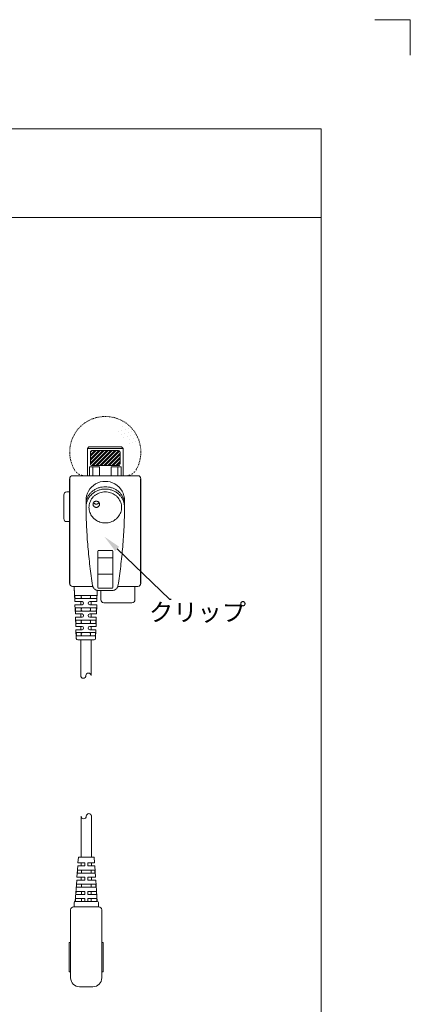
# Model space of a CAD drawing. Extents: x -247 to 159, y -311 to -15.
# Drawn here: x 93 to 159, y -181 to -15 of the extents above; entities that cross this region are included whole.
import ezdxf
from ezdxf import colors
from ezdxf.entities.mleader import LeaderData, LeaderLine
from ezdxf.math import Vec2, Vec3

# ---------------------------------------------------------------- set-up
doc = ezdxf.new("R2010")
doc.units = 0
doc.header["$LTSCALE"] = 0.25
doc.header["$MEASUREMENT"] = 0
doc.linetypes.add('STITCH', pattern=[2, 1, -1])
doc.layers.get('0').update_dxf_attribs({"linetype": 'CONTINUOUS'})
for name, color, linetype, lineweight in [('kiki', 7, 'CONTINUOUS', 13), ('sunpou', 3, 'CONTINUOUS', 13), ('waku', 7, 'CONTINUOUS', 15)]:
    doc.layers.add(name, color=color, linetype=linetype, lineweight=lineweight)
doc.layers.add('図枠1', color=254, linetype='CONTINUOUS')
doc.styles.get("Standard").update_dxf_attribs({"font": 'txt', "bigfont": 'bigfont.shx'})

msp = doc.modelspace()

# ---------------------------------------------------------------- hatches: boundary and pattern name
at = {"layer": 'kiki'}
h = msp.add_hatch(dxfattribs=at)
h.set_pattern_fill('ANSI32', color=256, scale=0.05, angle=360, style=0)
h.set_pattern_definition([(45, (2415.83705, -794.9784), (-0.3367596, 0.3367596), []), (45, (2416.06156, -794.9784), (-0.3367596, 0.3367596), [])])
h.paths.add_polyline_path([(105.58, -87.39, 0.414214), (105.33, -87.64), (105.33, -89.64, 0.414214), (105.58, -89.89), (110.08, -89.89, 0.414214), (110.33, -89.64), (110.33, -87.64, 0.414214), (110.08, -87.39)])

# ---------------------------------------------------------------- linework, layer by layer
for p, q in [((101.83, -109.82), (101.83, -92.12)), ((113.83, -109.82), (113.83, -92.12))]:
    msp.add_line(p, q)
for p, q in [((110.07, -84.19), (110.07, -84.19)), ((110.51, -84.69), (110.51, -84.69)), ((110.65, -84.04), (110.65, -84.04)), ((110.78, -83.38), (110.78, -83.38)), ((111.09, -84.54), (111.09, -84.54)), ((111.22, -83.88), (111.22, -83.88)), ((111.67, -84.38), (111.67, -84.38)), ((111.8, -83.73), (111.8, -83.73)), ((112.25, -84.23), (112.25, -84.23)), ((112.69, -84.73), (112.69, -84.73)), ((110.96, -85.19), (110.96, -85.19)), ((111.53, -85.04), (111.53, -85.04)), ((111.84, -86.19), (111.84, -86.19)), ((111.98, -85.54), (111.98, -85.54)), ((112.11, -84.88), (112.11, -84.88)), ((112.42, -86.04), (112.42, -86.04)), ((112.55, -85.38), (112.55, -85.38)), ((113, -85.88), (113, -85.88)), ((113.13, -85.23), (113.13, -85.23)), ((105.08, -86.77), (104.83, -87.02)), ((104.83, -87.02), (104.83, -91.62)), ((104.83, -87.02), (110.83, -87.02)), ((105.08, -86.77), (110.58, -86.77)), ((110.58, -86.77), (110.83, -87.02)), ((110.83, -87.02), (110.83, -91.62)), ((105.17, -90.12), (106.83, -90.12)), ((105.17, -90.12), (105.17, -91.62)), ((105.75, -90.12), (105.75, -91.62)), ((106.83, -90.12), (106.83, -91.62)), ((108.83, -90.12), (110.5, -90.12)), ((108.83, -90.12), (108.83, -91.62)), ((109.92, -90.12), (109.92, -91.62)), ((110.5, -90.12), (110.5, -91.62)), ((102.33, -91.62), (113.33, -91.62)), ((103.06, -91.62), (112.6, -91.62)), ((101.83, -94.37), (101.33, -94.37)), ((100.83, -94.87), (100.83, -98.87)), ((103.74, -149.11), (103.74, -156.01)), ((105.49, -148.98), (105.49, -156.01)), ((103.29, -156.01), (103.22, -157.01)), ((103.29, -156.01), (105.94, -156.01)), ((105.94, -156.01), (106.01, -157.01)), ((103.19, -157.51), (103.06, -159.41)), ((104.37, -157.51), (103.19, -157.51)), ((104.37, -157.01), (103.22, -157.01)), ((103.74, -157.51), (103.74, -157.01)), ((104.37, -157.51), (104.37, -157.01)), ((106.01, -157.01), (104.87, -157.01)), ((104.87, -157.01), (104.87, -157.51)), ((106.05, -157.51), (104.87, -157.51)), ((105.49, -157.51), (105.49, -157.01)), ((106.05, -157.51), (106.18, -159.41)), ((104.37, -159.41), (103.06, -159.41)), ((106.1, -158.71), (103.14, -158.71)), ((103.18, -158.21), (106.06, -158.21)), ((103.74, -159.91), (103.74, -159.41)), ((103.81, -158.71), (103.81, -158.21)), ((104.37, -159.91), (104.37, -159.41)), ((106.18, -159.41), (104.87, -159.41)), ((104.87, -159.41), (104.87, -159.91)), ((105.43, -158.71), (105.43, -158.21)), ((105.49, -159.91), (105.49, -159.41)), ((103.02, -159.91), (102.77, -163.51)), ((106.27, -161.11), (102.97, -161.11)), ((103, -160.61), (106.23, -160.61)), ((104.37, -159.91), (103.02, -159.91)), ((103.81, -161.11), (103.81, -160.61)), ((106.22, -159.91), (104.87, -159.91)), ((105.43, -161.11), (105.43, -160.61)), ((106.22, -159.91), (106.47, -163.51)), ((104.37, -162.31), (102.88, -162.31)), ((104.37, -161.81), (102.92, -161.81)), ((103.81, -162.31), (103.81, -161.81)), ((104.37, -162.31), (104.37, -161.81)), ((104.87, -161.81), (104.87, -162.31)), ((106.32, -161.81), (104.87, -161.81)), ((106.35, -162.31), (104.87, -162.31)), ((105.43, -162.31), (105.43, -161.81)), ((102.49, -164.41), (106.74, -164.41)), ((102.57, -164.41), (102.57, -163.66)), ((102.72, -163.51), (106.52, -163.51)), ((104.37, -163.01), (102.83, -163.01)), ((103.81, -163.51), (103.81, -163.01)), ((104.37, -163.51), (104.37, -163.01)), ((106.4, -163.01), (104.87, -163.01)), ((104.87, -163.01), (104.87, -163.51)), ((105.43, -163.51), (105.43, -163.01)), ((106.67, -164.41), (106.67, -163.66)), ((101.99, -176.41), (101.99, -164.91)), ((107.24, -176.41), (107.24, -164.91)), ((101.74, -175.41), (101.74, -170.41)), ((101.99, -170.41), (101.74, -170.41)), ((107.49, -170.41), (107.24, -170.41)), ((107.49, -175.41), (107.49, -170.41)), ((101.99, -175.41), (101.74, -175.41)), ((107.49, -175.41), (107.24, -175.41)), ((103.49, -177.91), (105.74, -177.91))]:
    msp.add_line(p, q, dxfattribs=at)
at = {"layer": 'kiki', "lineweight": 15}
for p, q in [((104.58, -96.42), (104.58, -97)), ((111.08, -97), (111.08, -96.42)), ((101.33, -99.37), (101.83, -99.37)), ((106.58, -110.48), (106.58, -104.38)), ((106.73, -104.23), (108.93, -104.23)), ((109.08, -110.48), (109.08, -104.38)), ((106.58, -105.5), (109.08, -105.5)), ((106.58, -108.25), (109.08, -108.25)), ((102.33, -110.32), (105.73, -110.32)), ((102.61, -110.32), (102.66, -111.82)), ((102.7, -112.87), (102.61, -110.32)), ((102.7, -112.87), (102.61, -110.32)), ((106.49, -110.98), (106.42, -112.87)), ((106.49, -110.98), (106.42, -112.87)), ((106.69, -111), (108.98, -111)), ((106.73, -110.63), (108.93, -110.63)), ((107.08, -111), (107.08, -112.57)), ((109.94, -110.32), (113.33, -110.32)), ((112.83, -110.32), (112.83, -112.57)), ((103.91, -112.87), (102.7, -112.87)), ((103.91, -112.87), (102.7, -112.87)), ((106.34, -111.82), (102.78, -111.82)), ((106.34, -111.82), (102.78, -111.82)), ((106.32, -112.37), (102.8, -112.37)), ((106.32, -112.37), (102.8, -112.37)), ((103.68, -112.87), (103.68, -113.42)), ((106.42, -112.87), (105.21, -112.87)), ((106.42, -112.87), (105.21, -112.87)), ((105.43, -112.87), (105.43, -113.42)), ((103.91, -113.42), (102.72, -113.42)), ((102.78, -114.97), (102.72, -113.42)), ((103.91, -113.42), (102.72, -113.42)), ((102.78, -114.97), (102.72, -113.42)), ((106.26, -113.92), (102.86, -113.92)), ((106.26, -113.92), (102.86, -113.92)), ((106.24, -114.47), (102.88, -114.47)), ((106.24, -114.47), (102.88, -114.47)), ((106.4, -113.42), (105.21, -113.42)), ((106.4, -113.42), (105.21, -113.42)), ((106.4, -113.42), (106.34, -114.97)), ((106.4, -113.42), (106.34, -114.97)), ((107.58, -113.07), (112.33, -113.07)), ((103.91, -114.97), (102.78, -114.97)), ((103.91, -114.97), (102.78, -114.97)), ((103.91, -115.52), (102.8, -115.52)), ((103.91, -115.52), (102.8, -115.52)), ((102.85, -117.07), (102.8, -115.52)), ((102.85, -117.07), (102.8, -115.52)), ((106.18, -116.02), (102.94, -116.02)), ((106.18, -116.02), (102.94, -116.02)), ((103.68, -114.97), (103.68, -115.52)), ((106.34, -114.97), (105.21, -114.97)), ((106.34, -114.97), (105.21, -114.97)), ((106.32, -115.52), (105.21, -115.52)), ((106.32, -115.52), (105.21, -115.52)), ((105.43, -114.97), (105.43, -115.52)), ((106.32, -115.52), (106.27, -117.07)), ((106.32, -115.52), (106.27, -117.07)), ((103.91, -117.07), (102.85, -117.07)), ((103.91, -117.07), (102.85, -117.07)), ((103.91, -117.62), (102.87, -117.62)), ((103.91, -117.62), (102.87, -117.62)), ((102.93, -119.08), (102.87, -117.62)), ((102.93, -119.08), (102.87, -117.62)), ((106.16, -116.57), (102.96, -116.57)), ((106.16, -116.57), (102.96, -116.57)), ((103.68, -117.07), (103.68, -117.62)), ((106.27, -117.07), (105.21, -117.07)), ((106.27, -117.07), (105.21, -117.07)), ((106.25, -117.62), (105.21, -117.62)), ((106.25, -117.62), (105.21, -117.62)), ((105.43, -117.07), (105.43, -117.62)), ((106.25, -117.62), (106.19, -119.08)), ((106.25, -117.62), (106.19, -119.08)), ((106.1, -118.12), (103.02, -118.12)), ((106.1, -118.12), (103.02, -118.12)), ((106.07, -118.67), (103.04, -118.67)), ((106.07, -118.67), (103.04, -118.67)), ((103.18, -119.32), (105.94, -119.32)), ((103.18, -119.32), (105.94, -119.32)), ((103.68, -119.32), (103.68, -125.38)), ((105.43, -119.32), (105.43, -125.38))]:
    msp.add_line(p, q, dxfattribs=at)
at = {"layer": 'kiki'}
msp.add_lwpolyline([(105.58, -89.89), (110.08, -89.89, 0.414214), (110.33, -89.64), (110.33, -87.64, 0.414214), (110.08, -87.39), (105.58, -87.39, 0.414214), (105.33, -87.64), (105.33, -89.64, 0.414214)], format="xyb", close=True, dxfattribs=at)
at = {"layer": 'kiki', "linetype": 'STITCH', "ltscale": 0.3}
msp.add_arc((107.83, -87.62), 6, 330, 210, dxfattribs=at)
at = {"layer": 'kiki', "linetype": 'STITCH'}
for centre, start, end in [((104.37, -89.62), 210, 270), ((111.3, -89.62), 270, 330)]:
    msp.add_arc(centre, 2, start, end, dxfattribs=at)
at = {"layer": 'kiki'}
for centre, radius, start, end in [((102.33, -92.12), 0.5, 90, 180), ((107.83, -95.82), 3.25, 359.4006, 180.5994), ((113.33, -92.12), 0.5, 0, 90), ((101.33, -94.87), 0.5, 90, 180), ((204.11, -94.81), 99.53, 180.5994, 180.8788), ((11.56, -94.81), 99.53, 359.1212, 359.4006), ((104.18, -149.11), 0.437, 180, 360), ((105.06, -149.11), 0.438, 0, 180), ((102.49, -164.91), 0.5, 90, 180), ((102.72, -163.66), 0.15, 90, 180), ((106.52, -163.66), 0.15, 0, 90), ((106.74, -164.91), 0.5, 0, 90), ((103.49, -176.41), 1.5, 180, 270), ((105.74, -176.41), 1.5, 270, 0)]:
    msp.add_arc(centre, radius, start, end, dxfattribs=at)
at = {"layer": 'kiki', "lineweight": 15}
for centre, radius, start, end in [((101.33, -98.87), 0.5, 180, 270), ((106.73, -104.38), 0.15, 90, 180), ((108.93, -104.38), 0.15, 360, 90), ((102.33, -109.82), 0.5, 180, 270), ((106.73, -110.48), 0.15, 180, 270), ((108.93, -110.48), 0.15, 270, 0), ((113.33, -109.82), 0.5, 270, 0), ((103.91, -113.14), 0.275, 270, 90), ((103.91, -113.14), 0.275, 270, 90), ((105.21, -113.14), 0.275, 90, 270), ((105.21, -113.14), 0.275, 90, 270), ((107.58, -112.57), 0.5, 180, 270), ((112.33, -112.57), 0.5, 270, 0), ((103.91, -115.24), 0.275, 270, 90), ((103.91, -115.24), 0.275, 270, 90), ((105.21, -115.24), 0.275, 90, 270), ((105.21, -115.24), 0.275, 90, 270), ((103.91, -117.34), 0.275, 270, 90), ((103.91, -117.34), 0.275, 270, 90), ((105.21, -117.34), 0.275, 90, 270), ((105.21, -117.34), 0.275, 90, 270), ((103.18, -119.07), 0.25, 182.0681, 270), ((103.18, -119.07), 0.25, 182.0681, 270), ((105.94, -119.07), 0.25, 270, 357.9319), ((105.94, -119.07), 0.25, 270, 357.9319), ((104.12, -125.38), 0.438, 180, 0), ((105, -125.38), 0.438, 0, 180)]:
    msp.add_arc(centre, radius, start, end, dxfattribs=at)
at = {"layer": 'kiki'}
for points, start_tangent, end_tangent in [([(111.08, -96.42), (111.04, -95.96), (110.91, -95.49), (110.7, -95.04), (110.4, -94.63), (110.04, -94.27), (109.61, -93.97), (109.14, -93.74), (108.63, -93.58), (108.1, -93.5), (107.57, -93.5), (107.04, -93.58), (106.53, -93.74), (106.06, -93.97), (105.63, -94.27), (105.27, -94.63), (104.97, -95.04), (104.75, -95.49), (104.62, -95.96), (104.58, -96.42)], (-0.000174, 1), (-0.000174, -1)), ([(111.08, -96.97), (111.04, -96.46), (110.9, -95.93), (110.66, -95.44), (110.34, -94.99), (109.94, -94.61), (109.47, -94.3), (108.95, -94.07), (108.4, -93.92), (107.83, -93.88), (107.27, -93.92), (106.72, -94.07), (106.2, -94.3), (105.73, -94.61), (105.33, -94.99), (105.01, -95.44), (104.77, -95.93), (104.63, -96.46), (104.58, -96.97)], (-0.000163, 1), (-0.000163, -1)), ([(107.83, -99.58), (107.38, -99.55), (106.94, -99.44), (106.53, -99.27), (106.15, -99.03), (105.81, -98.74), (105.53, -98.4), (105.32, -98.02), (105.17, -97.61), (105.09, -97.18), (105.09, -96.75), (105.17, -96.33), (105.32, -95.92), (105.53, -95.54), (105.81, -95.2), (106.15, -94.9), (106.53, -94.67), (106.94, -94.49), (107.38, -94.39), (107.83, -94.35)], (-1, 0), (1, 0)), ([(107.83, -94.35), (108.29, -94.39), (108.73, -94.49), (109.14, -94.67), (109.52, -94.9), (109.86, -95.2), (110.14, -95.54), (110.35, -95.92), (110.5, -96.33), (110.58, -96.75), (110.58, -97.18), (110.5, -97.61), (110.35, -98.02), (110.14, -98.4), (109.86, -98.74), (109.52, -99.03), (109.14, -99.27), (108.73, -99.44), (108.29, -99.55), (107.83, -99.58)], (1, 0), (-1, 0)), ([(106.31, -96.97), (106.22, -96.96), (106.13, -96.94), (106.05, -96.9), (105.97, -96.86), (105.91, -96.8), (105.85, -96.73), (105.81, -96.65), (105.78, -96.57), (105.76, -96.49), (105.76, -96.4), (105.78, -96.32), (105.81, -96.23), (105.85, -96.16), (105.91, -96.09), (105.97, -96.03), (106.05, -95.98), (106.13, -95.95), (106.22, -95.93), (106.31, -95.92)], (-1, 0), (1, 0)), ([(106.31, -95.92), (106.4, -95.93), (106.49, -95.95), (106.57, -95.98), (106.65, -96.03), (106.72, -96.09), (106.77, -96.16), (106.82, -96.23), (106.85, -96.32), (106.86, -96.4), (106.86, -96.49), (106.85, -96.57), (106.82, -96.65), (106.77, -96.73), (106.72, -96.8), (106.65, -96.86), (106.57, -96.9), (106.49, -96.94), (106.4, -96.96), (106.31, -96.97)], (1, 0), (-1, 0)), ([(103.18, -158.21), (103.16, -158.46), (103.14, -158.71)], (-0.07157, -0.997436), (-0.071487, -0.997442)), ([(106.1, -158.71), (106.08, -158.46), (106.06, -158.21)], (-0.071487, 0.997442), (-0.07157, 0.997436)), ([(103, -160.61), (102.99, -160.86), (102.97, -161.11)], (-0.071223, -0.99746), (-0.071164, -0.997465)), ([(106.27, -161.11), (106.25, -160.86), (106.23, -160.61)], (-0.071164, 0.997465), (-0.071223, 0.99746)), ([(102.92, -161.81), (102.9, -162.06), (102.88, -162.31)], (-0.071087, -0.99747), (-0.071036, -0.997474)), ([(106.35, -162.31), (106.34, -162.06), (106.32, -161.81)], (-0.071036, 0.997474), (-0.071087, 0.99747)), ([(102.83, -163.01), (102.82, -163.26), (102.8, -163.51)], (-0.070971, -0.997478), (-0.070927, -0.997482)), ([(106.44, -163.51), (106.42, -163.26), (106.4, -163.01)], (-0.070927, 0.997482), (-0.070971, 0.997478))]:
    msp.add_spline(points, degree=3, dxfattribs=dict(at, start_tangent=start_tangent, end_tangent=end_tangent))
for points, knots in [([(106.31, -96.42), (106.28, -96.42), (106.22, -96.42), (106.13, -96.39), (106.05, -96.36), (105.97, -96.31), (105.91, -96.25), (105.86, -96.2), (105.85, -96.18), (105.84, -96.17)], [0, 0, 0, 0, 0.181615, 0.362766, 0.543036, 0.722097, 0.899748, 1.075938, 1.105913, 1.105913, 1.105913, 1.105913]), ([(106.78, -96.17), (106.78, -96.18), (106.76, -96.2), (106.72, -96.25), (106.65, -96.31), (106.57, -96.36), (106.49, -96.39), (106.4, -96.42), (106.34, -96.42), (106.31, -96.42)], [2.261961, 2.261961, 2.261961, 2.261961, 2.291937, 2.468127, 2.645778, 2.824839, 3.005108, 3.186259, 3.367874, 3.367874, 3.367874, 3.367874])]:
    msp.add_open_spline(points, degree=3, knots=knots, dxfattribs=at)
at = {"layer": 'kiki', "lineweight": 15}
for points, start_tangent, end_tangent in [([(104.58, -97), (104.68, -100.31), (104.9, -103.61), (105.24, -106.91), (105.7, -110.19)], (0.011, -0.999939), (0.157301, -0.987551)), ([(109.97, -110.19), (110.43, -106.91), (110.77, -103.61), (110.99, -100.31), (111.08, -97)], (0.157301, 0.987551), (0.011, 0.999939)), ([(106.69, -111), (106.49, -110.98), (106.3, -110.92), (106.12, -110.82), (105.97, -110.7), (105.84, -110.55), (105.75, -110.37), (105.7, -110.19)], (-1, 0), (-0.157301, 0.987551)), ([(109.97, -110.19), (109.92, -110.37), (109.83, -110.55), (109.7, -110.7), (109.55, -110.82), (109.37, -110.92), (109.18, -110.98), (108.98, -111)], (-0.157301, -0.987551), (-1, 0))]:
    msp.add_spline(points, degree=3, dxfattribs=dict(at, start_tangent=start_tangent, end_tangent=end_tangent))
for points in [[(102.8, -112.37), (102.79, -112.37), (102.77, -112.36), (102.75, -112.33), (102.74, -112.29), (102.72, -112.23), (102.72, -112.16), (102.71, -112.09), (102.71, -112.02), (102.71, -111.95), (102.72, -111.9), (102.73, -111.85), (102.75, -111.82), (102.77, -111.82), (102.78, -111.82)], [(102.8, -112.37), (102.79, -112.37), (102.77, -112.36), (102.75, -112.33), (102.74, -112.29), (102.72, -112.23), (102.72, -112.16), (102.71, -112.09), (102.71, -112.02), (102.71, -111.95), (102.72, -111.9), (102.73, -111.85), (102.75, -111.82), (102.77, -111.82), (102.78, -111.82)], [(106.34, -111.82), (106.35, -111.82), (106.37, -111.82), (106.38, -111.85), (106.4, -111.9), (106.41, -111.95), (106.41, -112.02), (106.41, -112.09), (106.4, -112.16), (106.4, -112.23), (106.38, -112.29), (106.37, -112.33), (106.35, -112.36), (106.33, -112.37), (106.32, -112.37)], [(106.34, -111.82), (106.35, -111.82), (106.37, -111.82), (106.38, -111.85), (106.4, -111.9), (106.41, -111.95), (106.41, -112.02), (106.41, -112.09), (106.4, -112.16), (106.4, -112.23), (106.38, -112.29), (106.37, -112.33), (106.35, -112.36), (106.33, -112.37), (106.32, -112.37)], [(102.88, -114.47), (102.87, -114.47), (102.85, -114.46), (102.83, -114.43), (102.81, -114.39), (102.8, -114.33), (102.79, -114.26), (102.79, -114.19), (102.79, -114.12), (102.79, -114.05), (102.8, -114), (102.81, -113.95), (102.83, -113.92), (102.85, -113.92), (102.86, -113.92)], [(102.88, -114.47), (102.87, -114.47), (102.85, -114.46), (102.83, -114.43), (102.81, -114.39), (102.8, -114.33), (102.79, -114.26), (102.79, -114.19), (102.79, -114.12), (102.79, -114.05), (102.8, -114), (102.81, -113.95), (102.83, -113.92), (102.85, -113.92), (102.86, -113.92)], [(106.26, -113.92), (106.27, -113.92), (106.29, -113.92), (106.31, -113.95), (106.32, -114), (106.33, -114.05), (106.33, -114.12), (106.33, -114.19), (106.33, -114.26), (106.32, -114.33), (106.31, -114.39), (106.29, -114.43), (106.27, -114.46), (106.25, -114.47), (106.24, -114.47)], [(106.26, -113.92), (106.27, -113.92), (106.29, -113.92), (106.31, -113.95), (106.32, -114), (106.33, -114.05), (106.33, -114.12), (106.33, -114.19), (106.33, -114.26), (106.32, -114.33), (106.31, -114.39), (106.29, -114.43), (106.27, -114.46), (106.25, -114.47), (106.24, -114.47)], [(102.96, -116.57), (102.95, -116.57), (102.93, -116.56), (102.91, -116.53), (102.89, -116.49), (102.88, -116.43), (102.87, -116.36), (102.87, -116.29), (102.87, -116.22), (102.87, -116.15), (102.88, -116.1), (102.89, -116.05), (102.91, -116.02), (102.93, -116.02), (102.94, -116.02)], [(102.96, -116.57), (102.95, -116.57), (102.93, -116.56), (102.91, -116.53), (102.89, -116.49), (102.88, -116.43), (102.87, -116.36), (102.87, -116.29), (102.87, -116.22), (102.87, -116.15), (102.88, -116.1), (102.89, -116.05), (102.91, -116.02), (102.93, -116.02), (102.94, -116.02)], [(106.18, -116.02), (106.19, -116.02), (106.21, -116.02), (106.23, -116.05), (106.24, -116.1), (106.25, -116.15), (106.25, -116.22), (106.25, -116.29), (106.25, -116.36), (106.24, -116.43), (106.23, -116.49), (106.21, -116.53), (106.19, -116.56), (106.17, -116.57), (106.16, -116.57)], [(106.18, -116.02), (106.19, -116.02), (106.21, -116.02), (106.23, -116.05), (106.24, -116.1), (106.25, -116.15), (106.25, -116.22), (106.25, -116.29), (106.25, -116.36), (106.24, -116.43), (106.23, -116.49), (106.21, -116.53), (106.19, -116.56), (106.17, -116.57), (106.16, -116.57)], [(103.04, -118.67), (103.03, -118.67), (103.01, -118.66), (102.99, -118.63), (102.97, -118.59), (102.96, -118.53), (102.95, -118.46), (102.94, -118.39), (102.94, -118.32), (102.95, -118.25), (102.96, -118.2), (102.97, -118.15), (102.99, -118.12), (103.01, -118.12), (103.02, -118.12)], [(103.04, -118.67), (103.03, -118.67), (103.01, -118.66), (102.99, -118.63), (102.97, -118.59), (102.96, -118.53), (102.95, -118.46), (102.94, -118.39), (102.94, -118.32), (102.95, -118.25), (102.96, -118.2), (102.97, -118.15), (102.99, -118.12), (103.01, -118.12), (103.02, -118.12)], [(106.1, -118.12), (106.11, -118.12), (106.13, -118.12), (106.15, -118.15), (106.16, -118.2), (106.17, -118.25), (106.18, -118.32), (106.18, -118.39), (106.17, -118.46), (106.16, -118.53), (106.15, -118.59), (106.13, -118.63), (106.11, -118.66), (106.09, -118.67), (106.07, -118.67)], [(106.1, -118.12), (106.11, -118.12), (106.13, -118.12), (106.15, -118.15), (106.16, -118.2), (106.17, -118.25), (106.18, -118.32), (106.18, -118.39), (106.17, -118.46), (106.16, -118.53), (106.15, -118.59), (106.13, -118.63), (106.11, -118.66), (106.09, -118.67), (106.07, -118.67)]]:
    msp.add_open_spline(points, degree=3, dxfattribs=at)
for points in [[(103.97, -111.82), (103.94, -111.82), (103.92, -111.82), (103.86, -111.84), (103.84, -111.86), (103.8, -111.91), (103.79, -111.94), (103.77, -112.01), (103.77, -112.05), (103.77, -112.13), (103.77, -112.17), (103.79, -112.25), (103.8, -112.28), (103.84, -112.33), (103.86, -112.34), (103.91, -112.36), (103.94, -112.37), (103.97, -112.37)], [(103.97, -111.82), (103.94, -111.82), (103.92, -111.82), (103.86, -111.84), (103.84, -111.86), (103.8, -111.91), (103.79, -111.94), (103.77, -112.01), (103.77, -112.05), (103.77, -112.13), (103.77, -112.17), (103.79, -112.25), (103.8, -112.28), (103.84, -112.33), (103.86, -112.34), (103.91, -112.36), (103.94, -112.37), (103.97, -112.37)], [(105.15, -112.37), (105.18, -112.37), (105.2, -112.36), (105.26, -112.34), (105.28, -112.33), (105.31, -112.28), (105.33, -112.25), (105.35, -112.18), (105.35, -112.13), (105.35, -112.05), (105.35, -112.01), (105.33, -111.94), (105.31, -111.91), (105.28, -111.86), (105.26, -111.84), (105.2, -111.82), (105.18, -111.82), (105.15, -111.82)], [(105.15, -112.37), (105.18, -112.37), (105.2, -112.36), (105.26, -112.34), (105.28, -112.33), (105.31, -112.28), (105.33, -112.25), (105.35, -112.18), (105.35, -112.13), (105.35, -112.05), (105.35, -112.01), (105.33, -111.94), (105.31, -111.91), (105.28, -111.86), (105.26, -111.84), (105.2, -111.82), (105.18, -111.82), (105.15, -111.82)], [(103.97, -113.92), (103.94, -113.92), (103.92, -113.92), (103.86, -113.94), (103.84, -113.96), (103.8, -114.01), (103.79, -114.04), (103.77, -114.11), (103.77, -114.15), (103.77, -114.23), (103.77, -114.27), (103.79, -114.35), (103.8, -114.38), (103.84, -114.43), (103.86, -114.44), (103.91, -114.46), (103.94, -114.47), (103.97, -114.47)], [(103.97, -113.92), (103.94, -113.92), (103.92, -113.92), (103.86, -113.94), (103.84, -113.96), (103.8, -114.01), (103.79, -114.04), (103.77, -114.11), (103.77, -114.15), (103.77, -114.23), (103.77, -114.27), (103.79, -114.35), (103.8, -114.38), (103.84, -114.43), (103.86, -114.44), (103.91, -114.46), (103.94, -114.47), (103.97, -114.47)], [(105.15, -114.47), (105.18, -114.47), (105.2, -114.46), (105.26, -114.44), (105.28, -114.43), (105.31, -114.38), (105.33, -114.35), (105.35, -114.28), (105.35, -114.23), (105.35, -114.15), (105.35, -114.11), (105.33, -114.04), (105.31, -114.01), (105.28, -113.96), (105.26, -113.94), (105.2, -113.92), (105.18, -113.92), (105.15, -113.92)], [(105.15, -114.47), (105.18, -114.47), (105.2, -114.46), (105.26, -114.44), (105.28, -114.43), (105.31, -114.38), (105.33, -114.35), (105.35, -114.28), (105.35, -114.23), (105.35, -114.15), (105.35, -114.11), (105.33, -114.04), (105.31, -114.01), (105.28, -113.96), (105.26, -113.94), (105.2, -113.92), (105.18, -113.92), (105.15, -113.92)], [(103.97, -116.02), (103.94, -116.02), (103.92, -116.02), (103.86, -116.04), (103.84, -116.06), (103.8, -116.11), (103.79, -116.14), (103.77, -116.21), (103.77, -116.25), (103.77, -116.33), (103.77, -116.37), (103.79, -116.45), (103.8, -116.48), (103.84, -116.53), (103.86, -116.54), (103.91, -116.56), (103.94, -116.57), (103.97, -116.57)], [(103.97, -116.02), (103.94, -116.02), (103.92, -116.02), (103.86, -116.04), (103.84, -116.06), (103.8, -116.11), (103.79, -116.14), (103.77, -116.21), (103.77, -116.25), (103.77, -116.33), (103.77, -116.37), (103.79, -116.45), (103.8, -116.48), (103.84, -116.53), (103.86, -116.54), (103.91, -116.56), (103.94, -116.57), (103.97, -116.57)], [(105.15, -116.57), (105.18, -116.57), (105.2, -116.56), (105.26, -116.54), (105.28, -116.53), (105.31, -116.48), (105.33, -116.45), (105.35, -116.38), (105.35, -116.33), (105.35, -116.25), (105.35, -116.21), (105.33, -116.14), (105.31, -116.11), (105.28, -116.06), (105.26, -116.04), (105.2, -116.02), (105.18, -116.02), (105.15, -116.02)], [(105.15, -116.57), (105.18, -116.57), (105.2, -116.56), (105.26, -116.54), (105.28, -116.53), (105.31, -116.48), (105.33, -116.45), (105.35, -116.38), (105.35, -116.33), (105.35, -116.25), (105.35, -116.21), (105.33, -116.14), (105.31, -116.11), (105.28, -116.06), (105.26, -116.04), (105.2, -116.02), (105.18, -116.02), (105.15, -116.02)], [(103.97, -118.12), (103.94, -118.12), (103.92, -118.12), (103.86, -118.14), (103.84, -118.16), (103.8, -118.21), (103.79, -118.24), (103.77, -118.31), (103.77, -118.35), (103.77, -118.43), (103.77, -118.47), (103.79, -118.55), (103.8, -118.58), (103.84, -118.63), (103.86, -118.64), (103.91, -118.66), (103.94, -118.67), (103.97, -118.67)], [(103.97, -118.12), (103.94, -118.12), (103.92, -118.12), (103.86, -118.14), (103.84, -118.16), (103.8, -118.21), (103.79, -118.24), (103.77, -118.31), (103.77, -118.35), (103.77, -118.43), (103.77, -118.47), (103.79, -118.55), (103.8, -118.58), (103.84, -118.63), (103.86, -118.64), (103.91, -118.66), (103.94, -118.67), (103.97, -118.67)], [(105.15, -118.67), (105.18, -118.67), (105.2, -118.66), (105.26, -118.64), (105.28, -118.63), (105.31, -118.58), (105.33, -118.55), (105.35, -118.48), (105.35, -118.43), (105.35, -118.35), (105.35, -118.31), (105.33, -118.24), (105.31, -118.21), (105.28, -118.16), (105.26, -118.14), (105.2, -118.12), (105.18, -118.12), (105.15, -118.12)], [(105.15, -118.67), (105.18, -118.67), (105.2, -118.66), (105.26, -118.64), (105.28, -118.63), (105.31, -118.58), (105.33, -118.55), (105.35, -118.48), (105.35, -118.43), (105.35, -118.35), (105.35, -118.31), (105.33, -118.24), (105.31, -118.21), (105.28, -118.16), (105.26, -118.14), (105.2, -118.12), (105.18, -118.12), (105.15, -118.12)]]:
    msp.add_open_spline(points, degree=3, knots=[0, 0, 0, 0, 0.125, 0.125, 0.25, 0.25, 0.375, 0.375, 0.5, 0.5, 0.625, 0.625, 0.75, 0.75, 0.875, 0.875, 1, 1, 1, 1], dxfattribs=at)
at = {"layer": 'waku', "linetype": 'Continuous', "lineweight": 15}
for p, q in [((-225.73, -33.04), (144.27, -33.04)), ((144.27, -293.04), (144.27, -33.04)), ((-225.73, -48.04), (144.27, -48.04))]:
    msp.add_line(p, q, dxfattribs=at)
at = {"layer": '図枠1', "linetype": 'Continuous', "lineweight": 15}
for q in [(153.27, -14.62), (159.27, -20.62)]:
    msp.add_line((159.27, -14.62), q, dxfattribs=at)

# ---------------------------------------------------------------- texts
at = {"layer": 'sunpou', "linetype": 'Continuous', "lineweight": 13}
msp.add_text('クリップ', height=3, dxfattribs=at).set_placement((115.2, -116.17))

# ---------------------------------------------------------------- leaders
ml = msp.add_multileader_mtext('Standard', dxfattribs=at)
ml.set_content('', color=256)
ml.set_leader_properties()
ml.build(insert=Vec2(0, 0))
ml.multileader.update_dxf_attribs({"text_right_attachment_type": 6, "dogleg_length": 0.36, "arrow_head_size": 3})
ctx = ml.context
ctx.base_point, ctx.char_height, ctx.arrow_head_size, ctx.landing_gap_size, ctx.plane_origin = Vec3(118.95, -112.45), 2.25, 3, 0.375, Vec3(107.67, -101.9)
ctx.right_attachment = 6
notes = []
notes.append((ctx, [(0, (1, 1, 0), (118.68, -112.45), (1, 0), 0.27, [(0, [(107.67, -101.9)], 0, [])])]))
ctx.mtext.insert, ctx.mtext.flow_direction = Vec3(119.32, -111.32), 5
for ctx, leaders in notes:
    for number, flags, end, landing, length, lines in leaders:
        leader = LeaderData()
        leader.index, (leader.has_last_leader_line, leader.has_dogleg_vector, leader.attachment_direction) = number, flags
        leader.last_leader_point, leader.dogleg_vector, leader.dogleg_length = Vec3(end), Vec3(landing), length
        for number, points, colour, breaks in lines:
            line = LeaderLine()
            line.index, line.vertices, line.color, line.breaks = number, Vec3.list(points), colors.encode_raw_color(colour), breaks
            leader.lines.append(line)
        ctx.leaders.append(leader)

doc.saveas('drawing.dxf')
